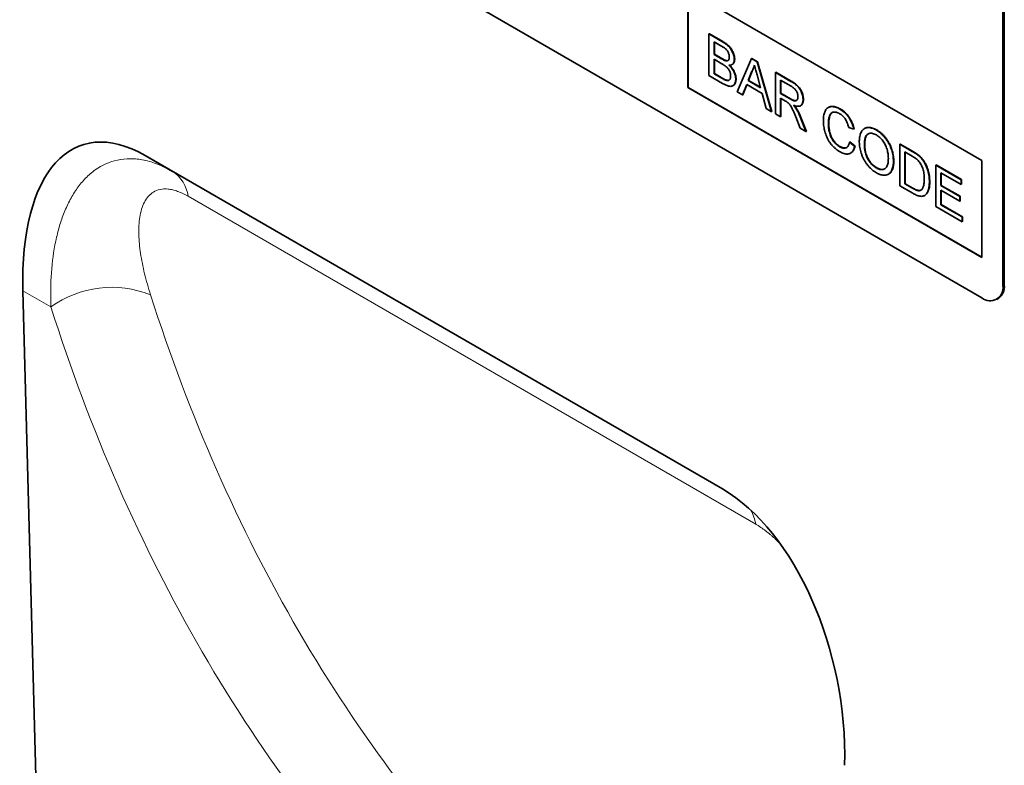
# Model space of a CAD drawing. Units: millimetres. Extents: x 75 to 2100, y 0 to 1460.
# Drawn here: x 765 to 864, y 274 to 350 of the extents above; entities that cross this region are included whole.
import ezdxf

# ---------------------------------------------------------------- set-up
doc = ezdxf.new("R2010")
doc.units = ezdxf.units.MM
doc.header["$LTSCALE"] = 5
doc.linetypes.add('SLD-Durchgehend', pattern=[0])
doc.layers.get('0').update_dxf_attribs({"color": 1})
doc.layers.add('133730', color=7, linetype='Continuous')
doc.layers.add('TANGENT EDGES', color=4, linetype='Continuous')

# ---------------------------------------------------------------- blocks, each defined once
blk = doc.blocks.new('1042617-M_C_ISOMETRIC VIEW')
at = {"layer": '133730', "linetype": 'SLD-Durchgehend', "lineweight": 35}
for p, q in [((862.035, 321.458), (796.981, 359.013)), ((864.157, 356.161), (864.157, 322.683)), ((864.298, 356.243), (864.298, 322.765)), ((832.337, 352.484), (862.035, 335.339)), ((832.337, 352.484), (832.337, 342.685)), ((832.372, 352.463), (832.372, 342.706)), ((834.474, 348.096), (834.509, 348.116)), ((834.474, 348.096), (834.474, 343.901)), ((835.833, 347.311), (834.474, 348.096)), ((834.509, 348.116), (835.869, 347.331)), ((834.986, 347.316), (835.678, 346.917)), ((834.986, 346.025), (834.986, 347.316)), ((835.021, 347.296), (835.021, 346.046)), ((834.986, 346.025), (835.021, 346.046)), ((835.021, 346.046), (835.77, 345.614)), ((835.734, 345.593), (834.986, 346.025)), ((834.986, 345.541), (835.786, 345.079)), ((834.986, 344.09), (834.986, 345.541)), ((835.021, 345.521), (835.021, 344.11)), ((836.171, 345.391), (836.206, 345.411)), ((837.035, 345.53), (837.07, 345.55)), ((838.771, 345.615), (837.329, 342.253)), ((838.771, 345.615), (838.807, 345.635)), ((839.349, 345.281), (838.771, 345.615)), ((838.807, 345.635), (839.384, 345.301)), ((839.349, 345.281), (839.384, 345.301)), ((840.791, 340.254), (839.349, 345.281)), ((839.384, 345.301), (840.827, 340.275)), ((834.986, 344.09), (835.021, 344.11)), ((835.845, 343.594), (834.986, 344.09)), ((835.021, 344.11), (835.88, 343.614)), ((836.793, 345.005), (836.828, 345.026)), ((838.44, 343.386), (838.812, 344.332)), ((838.848, 344.353), (838.476, 343.406)), ((838.812, 344.332), (838.848, 344.353)), ((841.179, 344.225), (841.214, 344.245)), ((841.179, 344.225), (841.179, 340.03)), ((842.755, 343.315), (841.179, 344.225)), ((841.214, 344.245), (842.79, 343.335)), ((834.474, 343.901), (835.837, 343.114)), ((836.156, 343.434), (836.191, 343.455)), ((837.174, 343.544), (837.21, 343.564)), ((838.44, 343.386), (838.476, 343.406)), ((839.68, 342.67), (838.44, 343.386)), ((838.476, 343.406), (839.667, 342.718)), ((839.327, 343.976), (839.68, 342.67)), ((841.691, 343.445), (842.774, 342.82)), ((841.691, 342.101), (841.691, 343.445)), ((841.727, 343.425), (841.727, 342.121)), ((832.372, 342.706), (832.337, 342.685)), ((832.337, 342.685), (862.035, 325.541)), ((832.372, 342.706), (862.035, 325.581)), ((836.884, 342.863), (836.919, 342.883)), ((837.329, 342.253), (837.873, 341.939)), ((837.873, 341.939), (838.286, 342.991)), ((838.308, 342.978), (837.908, 341.959)), ((838.286, 342.991), (839.834, 342.097)), ((839.834, 342.097), (840.248, 340.568)), ((841.691, 342.101), (841.727, 342.121)), ((842.664, 341.539), (841.691, 342.101)), ((841.727, 342.121), (842.699, 341.559)), ((837.873, 341.939), (837.908, 341.959)), ((841.691, 341.617), (842.216, 341.314)), ((841.691, 339.735), (841.691, 341.617)), ((841.727, 341.596), (841.727, 339.755)), ((843.973, 341.481), (844.008, 341.501)), ((840.248, 340.568), (840.791, 340.254)), ((840.791, 340.254), (840.827, 340.275)), ((843.292, 340.54), (843.327, 340.56)), ((843.706, 340.854), (843.742, 340.875)), ((846.554, 340.691), (846.519, 340.67)), ((847.695, 340.517), (847.731, 340.537)), ((841.179, 340.03), (841.691, 339.735)), ((841.691, 339.735), (841.727, 339.755)), ((843.231, 339.731), (843.683, 338.585)), ((844.271, 338.246), (843.675, 339.747)), ((843.71, 339.768), (844.306, 338.266)), ((846.534, 339.07), (846.569, 339.09)), ((843.683, 338.585), (844.271, 338.246)), ((844.271, 338.246), (844.306, 338.266)), ((848.583, 338.658), (849.095, 338.489)), ((849.095, 338.489), (849.131, 338.51)), ((850.2, 338.56), (850.164, 338.54)), ((851.379, 338.39), (851.415, 338.41)), ((848.676, 337.183), (848.712, 337.203)), ((849.188, 336.749), (848.676, 337.183)), ((848.712, 337.203), (849.224, 336.77)), ((847.658, 336.721), (847.693, 336.741)), ((848.762, 336.07), (848.802, 336.093)), ((849.188, 336.749), (849.224, 336.77)), ((850.166, 336.877), (850.202, 336.897)), ((853.752, 336.966), (853.787, 336.987)), ((853.752, 336.966), (853.752, 332.772)), ((854.994, 336.249), (853.752, 336.966)), ((853.787, 336.987), (855.029, 336.27)), ((854.264, 336.187), (855, 335.762)), ((854.264, 332.96), (854.264, 336.187)), ((854.299, 336.166), (854.299, 332.981)), ((777.537, 335.825), (835.823, 302.178)), ((777.537, 335.825), (780.302, 334.229)), ((853.1, 335.239), (853.135, 335.259)), ((855.636, 335.819), (855.671, 335.839)), ((856.164, 335.214), (856.199, 335.234)), ((862.035, 335.339), (862.035, 325.541)), ((851.375, 334.575), (851.41, 334.595)), ((857.384, 334.87), (857.419, 334.89)), ((857.384, 334.87), (857.384, 330.675)), ((859.945, 333.391), (857.384, 334.87)), ((857.419, 334.89), (859.98, 333.412)), ((852.59, 333.937), (852.625, 333.958)), ((856.732, 333.172), (856.767, 333.192)), ((857.896, 334.09), (859.945, 332.907)), ((857.896, 332.799), (857.896, 334.09)), ((857.932, 334.07), (857.932, 332.82)), ((859.945, 333.391), (859.98, 333.412)), ((859.945, 332.907), (859.945, 333.391)), ((859.98, 333.412), (859.98, 332.928)), ((853.752, 332.772), (855.053, 332.021)), ((854.264, 332.96), (854.299, 332.981)), ((855.013, 332.528), (854.264, 332.96)), ((854.299, 332.981), (855.048, 332.549)), ((857.896, 332.799), (857.932, 332.82)), ((859.805, 331.697), (857.896, 332.799)), ((857.896, 332.316), (859.805, 331.213)), ((857.896, 330.864), (857.896, 332.316)), ((857.932, 332.82), (859.841, 331.718)), ((857.932, 332.295), (857.932, 330.884)), ((859.945, 332.907), (859.98, 332.928)), ((856.23, 331.784), (856.274, 331.81)), ((859.805, 331.697), (859.841, 331.718)), ((859.805, 331.213), (859.805, 331.697)), ((859.805, 331.213), (859.841, 331.234)), ((859.841, 331.718), (859.841, 331.234)), ((857.384, 330.675), (860.038, 329.143)), ((857.896, 330.864), (857.932, 330.884)), ((860.038, 329.627), (857.896, 330.864)), ((857.932, 330.884), (860.074, 329.648)), ((860.038, 329.627), (860.074, 329.648)), ((860.038, 329.143), (860.038, 329.627)), ((860.038, 329.143), (860.074, 329.164)), ((860.074, 329.648), (860.074, 329.164)), ((765.186, 322.188), (767.894, 221.585)), ((863.535, 321.309), (863.677, 321.391))]:
    blk.add_line(p, q, dxfattribs=at)
for centre, radius, start, end in [((862.861, 322.478), 1.312, 231.00091, 9.00984), ((862.807, 322.612), 1.498, 305.45229, 5.85989)]:
    blk.add_arc(centre, radius, start, end, dxfattribs=at)
for centre, major_axis, ratio, start_param, end_param in [((779.617, 311.529), (-8.447, 25.361), 0.462037, 5.803073, 7.272891), ((833.743, 280.283), (-4.757, 23.231), 0.587114, 4.333287, 5.803106)]:
    blk.add_ellipse(centre, major_axis=major_axis, ratio=ratio, start_param=start_param, end_param=end_param, dxfattribs=at)
for points, knots in [([(837.035, 345.53), (837.032, 345.593), (837.027, 345.72), (836.981, 345.926), (836.911, 346.134), (836.82, 346.341), (836.706, 346.539), (836.574, 346.717), (836.432, 346.871), (836.286, 347.003), (836.136, 347.117), (835.985, 347.221), (835.884, 347.281), (835.833, 347.311)], [0, 0, 0, 0, 0.093297, 0.186676, 0.279975, 0.373325, 0.46664, 0.559971, 0.647954, 0.73595, 0.82395, 0.91198, 1, 1, 1, 1]), ([(835.869, 347.331), (835.922, 347.299), (836.029, 347.235), (836.19, 347.125), (836.348, 347.001), (836.502, 346.857), (836.647, 346.691), (836.774, 346.508), (836.878, 346.314), (836.96, 346.119), (837.022, 345.923), (837.063, 345.73), (837.068, 345.61), (837.07, 345.55)], [0, 0, 0, 0, 0.093349, 0.18671, 0.280031, 0.37334, 0.466656, 0.559977, 0.647961, 0.736006, 0.823973, 0.91202, 1, 1, 1, 1]), ([(835.678, 346.917), (835.717, 346.894), (835.796, 346.848), (835.913, 346.774), (836.031, 346.694), (836.148, 346.608), (836.254, 346.506), (836.344, 346.389), (836.411, 346.266), (836.463, 346.139), (836.499, 346.012), (836.519, 345.889), (836.521, 345.812), (836.522, 345.774)], [0, 0, 0, 0, 0.100045, 0.200083, 0.30012, 0.400142, 0.500019, 0.583317, 0.666628, 0.749941, 0.833291, 0.91664, 1, 1, 1, 1]), ([(836.171, 345.391), (836.131, 345.403), (836.051, 345.427), (835.905, 345.498), (835.799, 345.557), (835.734, 345.593)], [0, 0, 0, 0, 0.27978, 0.559854, 1, 1, 1, 1]), ([(835.77, 345.614), (835.811, 345.59), (835.893, 345.544), (836.007, 345.486), (836.113, 345.437), (836.175, 345.42), (836.206, 345.411)], [0, 0, 0, 0, 0.280061, 0.560089, 0.78012, 1, 1, 1, 1]), ([(835.786, 345.079), (835.827, 345.055), (835.91, 345.007), (836.033, 344.926), (836.156, 344.837), (836.277, 344.736), (836.385, 344.62), (836.476, 344.494), (836.545, 344.365), (836.599, 344.231), (836.637, 344.098), (836.659, 343.969), (836.661, 343.888), (836.662, 343.848)], [0, 0, 0, 0, 0.100034, 0.200051, 0.300085, 0.400092, 0.500036, 0.583337, 0.66664, 0.749991, 0.833303, 0.916652, 1, 1, 1, 1]), ([(836.522, 345.774), (836.521, 345.727), (836.517, 345.633), (836.482, 345.514), (836.423, 345.431), (836.346, 345.389), (836.263, 345.375), (836.202, 345.386), (836.171, 345.391)], [0, 0, 0, 0, 0.186773, 0.373324, 0.55981, 0.70648, 0.853248, 1, 1, 1, 1]), ([(836.206, 345.411), (836.236, 345.406), (836.294, 345.397), (836.366, 345.405), (836.403, 345.426), (836.417, 345.434)], [0, 0, 0, 0, 0.376341, 0.752692, 1, 1, 1, 1]), ([(836.49, 344.942), (836.532, 344.942), (836.616, 344.943), (836.731, 344.971), (836.834, 345.025), (836.911, 345.103), (836.968, 345.194), (837.006, 345.293), (837.03, 345.405), (837.033, 345.488), (837.035, 345.53)], [0, 0, 0, 0, 0.140011, 0.280003, 0.419974, 0.559959, 0.669959, 0.779994, 0.889981, 1, 1, 1, 1]), ([(837.07, 345.55), (837.068, 345.497), (837.063, 345.391), (837.023, 345.256), (836.963, 345.144), (836.896, 345.067), (836.844, 345.039), (836.826, 345.03)], [0, 0, 0, 0, 0.220538, 0.441213, 0.661733, 0.882379, 1, 1, 1, 1]), ([(837.174, 343.544), (837.173, 343.596), (837.17, 343.701), (837.142, 343.869), (837.095, 344.041), (837.027, 344.214), (836.934, 344.401), (836.81, 344.594), (836.656, 344.782), (836.545, 344.889), (836.49, 344.942)], [0, 0, 0, 0, 0.11205, 0.224069, 0.33608, 0.44809, 0.56009, 0.706665, 0.853297, 1, 1, 1, 1]), ([(836.543, 344.944), (836.59, 344.899), (836.69, 344.804), (836.832, 344.632), (836.963, 344.435), (837.061, 344.238), (837.133, 344.053), (837.178, 343.883), (837.205, 343.718), (837.208, 343.616), (837.21, 343.564)], [0, 0, 0, 0, 0.12592, 0.268212, 0.410444, 0.552665, 0.664482, 0.776307, 0.888138, 1, 1, 1, 1]), ([(838.812, 344.332), (838.842, 344.384), (838.902, 344.488), (838.969, 344.65), (839.023, 344.808), (839.048, 344.912), (839.06, 344.964)], [0, 0, 0, 0, 0.27998, 0.560015, 0.779979, 1, 1, 1, 1]), ([(839.075, 344.908), (839.066, 344.868), (839.04, 344.762), (838.984, 344.62), (838.919, 344.474), (838.871, 344.393), (838.848, 344.353)], [0, 0, 0, 0, 0.190741, 0.505489, 0.752711, 1, 1, 1, 1]), ([(839.06, 344.964), (839.11, 344.779), (839.199, 344.45), (839.288, 344.121), (839.327, 343.976)], [0, 0, 0, 0, 0.559998, 1, 1, 1, 1]), ([(835.837, 343.114), (835.888, 343.085), (835.991, 343.027), (836.145, 342.952), (836.298, 342.886), (836.449, 342.837), (836.595, 342.81), (836.734, 342.808), (836.864, 342.842), (836.973, 342.923), (837.061, 343.04), (837.127, 343.183), (837.168, 343.351), (837.172, 343.48), (837.174, 343.544)], [0, 0, 0, 0, 0.080036, 0.160066, 0.240096, 0.320126, 0.400124, 0.480125, 0.560093, 0.64803, 0.73601, 0.824002, 0.912002, 1, 1, 1, 1]), ([(836.156, 343.434), (836.098, 343.461), (835.995, 343.507), (835.891, 343.567), (835.845, 343.594)], [0, 0, 0, 0, 0.559832, 1, 1, 1, 1]), ([(835.88, 343.614), (835.939, 343.58), (836.043, 343.52), (836.146, 343.475), (836.191, 343.455)], [0, 0, 0, 0, 0.5600993, 1, 1, 1, 1]), ([(836.662, 343.848), (836.661, 343.802), (836.658, 343.709), (836.627, 343.589), (836.574, 343.492), (836.506, 343.426), (836.425, 343.394), (836.34, 343.39), (836.25, 343.404), (836.187, 343.424), (836.156, 343.434)], [0, 0, 0, 0, 0.140066, 0.280023, 0.419992, 0.559956, 0.669862, 0.779845, 0.889946, 1, 1, 1, 1]), ([(836.191, 343.455), (836.231, 343.442), (836.31, 343.418), (836.42, 343.406), (836.479, 343.427), (836.507, 343.437)], [0, 0, 0, 0, 0.348611, 0.697068, 1, 1, 1, 1]), ([(837.21, 343.564), (837.208, 343.506), (837.204, 343.389), (837.171, 343.233), (837.117, 343.097), (837.041, 342.986), (836.975, 342.912), (836.927, 342.891), (836.917, 342.887)], [0, 0, 0, 0, 0.190437, 0.38089, 0.571296, 0.761727, 0.95213, 1, 1, 1, 1]), ([(843.973, 341.481), (843.971, 341.537), (843.968, 341.649), (843.94, 341.829), (843.895, 342.012), (843.829, 342.198), (843.748, 342.382), (843.647, 342.559), (843.524, 342.727), (843.381, 342.875), (843.227, 343.005), (843.07, 343.118), (842.913, 343.222), (842.808, 343.284), (842.755, 343.315)], [0, 0, 0, 0, 0.080038, 0.160069, 0.2401, 0.320133, 0.400106, 0.480069, 0.560003, 0.647917, 0.735919, 0.823932, 0.911961, 1, 1, 1, 1]), ([(842.79, 343.335), (842.838, 343.307), (842.934, 343.251), (843.077, 343.158), (843.22, 343.058), (843.36, 342.944), (843.498, 342.815), (843.625, 342.663), (843.738, 342.486), (843.834, 342.293), (843.913, 342.088), (843.968, 341.885), (844.003, 341.687), (844.007, 341.563), (844.008, 341.501)], [0, 0, 0, 0, 0.080041, 0.160072, 0.240104, 0.32013, 0.400117, 0.480047, 0.559968, 0.647898, 0.735917, 0.823919, 0.911972, 1, 1, 1, 1]), ([(842.774, 342.82), (842.812, 342.797), (842.888, 342.752), (843, 342.669), (843.111, 342.573), (843.215, 342.458), (843.304, 342.325), (843.375, 342.183), (843.426, 342.038), (843.456, 341.895), (843.459, 341.808), (843.461, 341.764)], [0, 0, 0, 0, 0.112074, 0.224178, 0.336219, 0.448179, 0.560071, 0.670027, 0.779978, 0.889955, 1, 1, 1, 1]), ([(842.216, 341.314), (842.263, 341.286), (842.348, 341.237), (842.431, 341.176), (842.468, 341.149)], [0, 0, 0, 0, 0.56011, 1, 1, 1, 1]), ([(842.468, 341.149), (842.51, 341.109), (842.593, 341.03), (842.704, 340.883), (842.799, 340.724), (842.88, 340.558), (842.981, 340.338), (843.098, 340.062), (843.187, 339.842), (843.231, 339.731)], [0, 0, 0, 0, 0.111959, 0.22398, 0.335897, 0.447903, 0.559922, 0.779956, 1, 1, 1, 1]), ([(843.461, 341.764), (843.459, 341.716), (843.454, 341.621), (843.414, 341.503), (843.354, 341.408), (843.267, 341.348), (843.157, 341.335), (843.037, 341.361), (842.914, 341.409), (842.789, 341.469), (842.706, 341.516), (842.664, 341.539)], [0, 0, 0, 0, 0.111952, 0.223975, 0.335916, 0.447798, 0.55976, 0.669748, 0.779826, 0.889906, 1, 1, 1, 1]), ([(842.699, 341.559), (842.742, 341.536), (842.827, 341.488), (842.953, 341.427), (843.079, 341.379), (843.198, 341.354), (843.264, 341.37), (843.295, 341.378)], [0, 0, 0, 0, 0.204093, 0.408162, 0.612222, 0.816082, 1, 1, 1, 1]), ([(843.01, 340.909), (843.066, 340.888), (843.177, 340.845), (843.341, 340.805), (843.497, 340.794), (843.642, 340.816), (843.762, 340.884), (843.859, 340.988), (843.926, 341.126), (843.967, 341.291), (843.971, 341.418), (843.973, 341.481)], [0, 0, 0, 0, 0.112066, 0.224115, 0.336157, 0.448123, 0.560043, 0.670001, 0.779977, 0.889981, 1, 1, 1, 1]), ([(844.008, 341.501), (844.006, 341.437), (844.002, 341.309), (843.96, 341.141), (843.889, 341.003), (843.813, 340.915), (843.755, 340.888), (843.739, 340.88)], [0, 0, 0, 0, 0.227924, 0.455816, 0.683654, 0.911471, 1, 1, 1, 1]), ([(843.292, 340.54), (843.268, 340.577), (843.22, 340.651), (843.125, 340.775), (843.054, 340.858), (843.01, 340.909)], [0, 0, 0, 0, 0.279967, 0.559997, 1, 1, 1, 1]), ([(843.084, 340.883), (843.127, 340.833), (843.214, 340.733), (843.289, 340.618), (843.327, 340.56)], [0, 0, 0, 0, 0.492779, 1, 1, 1, 1]), ([(843.675, 339.747), (843.644, 339.823), (843.584, 339.974), (843.488, 340.182), (843.391, 340.371), (843.325, 340.484), (843.292, 340.54)], [0, 0, 0, 0, 0.279995, 0.560003, 0.779992, 1, 1, 1, 1]), ([(843.327, 340.56), (843.369, 340.488), (843.452, 340.345), (843.582, 340.08), (843.662, 339.886), (843.71, 339.768)], [0, 0, 0, 0, 0.279991, 0.560076, 1, 1, 1, 1]), ([(847.695, 340.517), (847.621, 340.557), (847.471, 340.637), (847.251, 340.717), (847.037, 340.763), (846.834, 340.769), (846.646, 340.735), (846.48, 340.656), (846.344, 340.537), (846.236, 340.388), (846.153, 340.219), (846.091, 340.028), (846.05, 339.82), (846.026, 339.598), (846.023, 339.441), (846.022, 339.363)], [0, 0, 0, 0, 0.080004, 0.159994, 0.23999, 0.319987, 0.399965, 0.479931, 0.559917, 0.633255, 0.706594, 0.779937, 0.853287, 0.926639, 1, 1, 1, 1]), ([(846.534, 339.07), (846.535, 339.132), (846.537, 339.258), (846.556, 339.436), (846.586, 339.605), (846.627, 339.765), (846.681, 339.914), (846.759, 340.037), (846.861, 340.135), (846.99, 340.199), (847.143, 340.225), (847.312, 340.204), (847.49, 340.144), (847.61, 340.079), (847.671, 340.047)], [0, 0, 0, 0, 0.0800502, 0.1600922, 0.2401448, 0.3201913, 0.4002018, 0.4802022, 0.5601847, 0.648146, 0.7360769, 0.8240262, 0.9120011, 1, 1, 1, 1]), ([(846.557, 340.686), (846.571, 340.696), (846.63, 340.738), (846.759, 340.772), (846.935, 340.79), (847.125, 340.774), (847.322, 340.726), (847.525, 340.648), (847.662, 340.574), (847.731, 340.537)], [0, 0, 0, 0, 0.047712, 0.206405, 0.365102, 0.523812, 0.682547, 0.841266, 1, 1, 1, 1]), ([(846.913, 340.152), (846.889, 340.137), (846.828, 340.098), (846.75, 339.994), (846.681, 339.848), (846.632, 339.675), (846.596, 339.491), (846.573, 339.297), (846.571, 339.159), (846.569, 339.09)], [0, 0, 0, 0, 0.087146, 0.227511, 0.38189, 0.536417, 0.690941, 0.845473, 1, 1, 1, 1]), ([(849.095, 338.489), (849.074, 338.58), (849.031, 338.761), (848.935, 339.036), (848.815, 339.309), (848.666, 339.572), (848.497, 339.816), (848.309, 340.037), (848.11, 340.226), (847.904, 340.389), (847.765, 340.474), (847.695, 340.517)], [0, 0, 0, 0, 0.112034, 0.224054, 0.336045, 0.448008, 0.559984, 0.669957, 0.779936, 0.889966, 1, 1, 1, 1]), ([(847.731, 340.537), (847.79, 340.501), (847.908, 340.43), (848.083, 340.297), (848.255, 340.146), (848.419, 339.973), (848.572, 339.78), (848.72, 339.561), (848.857, 339.315), (848.974, 339.047), (849.068, 338.776), (849.11, 338.599), (849.131, 338.51)], [0, 0, 0, 0, 0.09336, 0.186713, 0.280049, 0.373397, 0.46673, 0.560059, 0.670006, 0.77998, 0.889983, 1, 1, 1, 1]), ([(846.022, 339.363), (846.023, 339.285), (846.026, 339.129), (846.05, 338.884), (846.088, 338.634), (846.143, 338.379), (846.214, 338.121), (846.302, 337.861), (846.413, 337.603), (846.546, 337.346), (846.705, 337.099), (846.885, 336.868), (847.081, 336.664), (847.286, 336.489), (847.495, 336.335), (847.635, 336.251), (847.706, 336.209)], [0, 0, 0, 0, 0.07002, 0.140037, 0.210045, 0.280058, 0.350073, 0.420082, 0.490081, 0.560067, 0.63337, 0.706668, 0.779971, 0.853308, 0.926649, 1, 1, 1, 1]), ([(846.569, 339.09), (846.57, 339.025), (846.572, 338.895), (846.587, 338.694), (846.614, 338.487), (846.652, 338.276), (846.706, 338.062), (846.778, 337.845), (846.871, 337.636), (846.981, 337.44), (847.107, 337.265), (847.243, 337.103), (847.389, 336.961), (847.539, 336.836), (847.642, 336.773), (847.693, 336.741)], [0, 0, 0, 0, 0.080048, 0.16006, 0.240118, 0.320156, 0.400183, 0.480174, 0.560134, 0.633442, 0.706725, 0.780054, 0.853364, 0.926666, 1, 1, 1, 1]), ([(847.671, 340.047), (847.718, 340.018), (847.814, 339.959), (847.956, 339.845), (848.091, 339.71), (848.215, 339.554), (848.322, 339.382), (848.41, 339.202), (848.482, 339.02), (848.539, 338.838), (848.568, 338.718), (848.583, 338.658)], [0, 0, 0, 0, 0.1120323, 0.2240276, 0.336007, 0.447964, 0.5599017, 0.6698868, 0.7798996, 0.889949, 1, 1, 1, 1]), ([(847.658, 336.721), (847.602, 336.755), (847.49, 336.824), (847.326, 336.964), (847.17, 337.125), (847.023, 337.305), (846.895, 337.505), (846.787, 337.716), (846.702, 337.94), (846.635, 338.171), (846.588, 338.404), (846.556, 338.632), (846.537, 338.855), (846.535, 338.998), (846.534, 339.07)], [0, 0, 0, 0, 0.079999, 0.159972, 0.239934, 0.319928, 0.399869, 0.479823, 0.559794, 0.647801, 0.735855, 0.823915, 0.911944, 1, 1, 1, 1]), ([(851.379, 338.39), (851.311, 338.427), (851.176, 338.502), (850.975, 338.581), (850.778, 338.636), (850.589, 338.654), (850.412, 338.64), (850.251, 338.589), (850.105, 338.509), (849.977, 338.396), (849.869, 338.25), (849.785, 338.072), (849.722, 337.873), (849.681, 337.655), (849.658, 337.423), (849.655, 337.261), (849.654, 337.18)], [0, 0, 0, 0, 0.070003, 0.140014, 0.210006, 0.279997, 0.349996, 0.419989, 0.48998, 0.559989, 0.633302, 0.706639, 0.779975, 0.853314, 0.926655, 1, 1, 1, 1]), ([(850.202, 338.556), (850.217, 338.566), (850.279, 338.609), (850.409, 338.65), (850.589, 338.676), (850.785, 338.661), (850.991, 338.608), (851.202, 338.527), (851.344, 338.449), (851.415, 338.41)], [0, 0, 0, 0, 0.0475122, 0.2062785, 0.3650053, 0.5237326, 0.6824614, 0.8412431, 1, 1, 1, 1]), ([(853.1, 335.239), (853.098, 335.328), (853.095, 335.506), (853.063, 335.786), (853.008, 336.074), (852.929, 336.367), (852.825, 336.663), (852.693, 336.955), (852.539, 337.23), (852.369, 337.482), (852.189, 337.71), (851.997, 337.919), (851.795, 338.102), (851.589, 338.263), (851.449, 338.348), (851.379, 338.39)], [0, 0, 0, 0, 0.080025, 0.160044, 0.240043, 0.320044, 0.400044, 0.480031, 0.559998, 0.633323, 0.706656, 0.779977, 0.853313, 0.926653, 1, 1, 1, 1]), ([(851.415, 338.41), (851.491, 338.364), (851.643, 338.271), (851.868, 338.091), (852.086, 337.886), (852.292, 337.65), (852.482, 337.394), (852.653, 337.119), (852.794, 336.838), (852.906, 336.56), (852.993, 336.29), (853.059, 336.022), (853.104, 335.759), (853.131, 335.504), (853.134, 335.341), (853.135, 335.259)], [0, 0, 0, 0, 0.080006, 0.160004, 0.239999, 0.319987, 0.39997, 0.47996, 0.559943, 0.633268, 0.706606, 0.779954, 0.85329, 0.926641, 1, 1, 1, 1]), ([(848.676, 337.183), (848.664, 337.127), (848.638, 337.016), (848.578, 336.87), (848.5, 336.743), (848.399, 336.646), (848.276, 336.587), (848.136, 336.564), (847.983, 336.581), (847.822, 336.633), (847.712, 336.691), (847.658, 336.721)], [0, 0, 0, 0, 0.112059, 0.224106, 0.336086, 0.448073, 0.56004, 0.670015, 0.780009, 0.88999, 1, 1, 1, 1]), ([(849.654, 337.18), (849.656, 337.092), (849.661, 336.917), (849.698, 336.639), (849.759, 336.355), (849.842, 336.066), (849.949, 335.776), (850.083, 335.491), (850.235, 335.222), (850.404, 334.976), (850.581, 334.753), (850.771, 334.551), (850.968, 334.37), (851.172, 334.215), (851.309, 334.131), (851.377, 334.089)], [0, 0, 0, 0, 0.079999, 0.160005, 0.240007, 0.320009, 0.400005, 0.479983, 0.559972, 0.633307, 0.706641, 0.77998, 0.853313, 0.926659, 1, 1, 1, 1]), ([(850.166, 336.877), (850.167, 336.944), (850.169, 337.078), (850.184, 337.271), (850.21, 337.455), (850.252, 337.627), (850.315, 337.78), (850.398, 337.911), (850.515, 338.004), (850.659, 338.06), (850.822, 338.085), (851.001, 338.065), (851.19, 338.007), (851.318, 337.939), (851.382, 337.904)], [0, 0, 0, 0, 0.080036, 0.160064, 0.240098, 0.320123, 0.400139, 0.480147, 0.5601, 0.64808, 0.736069, 0.824027, 0.912028, 1, 1, 1, 1]), ([(850.553, 338.011), (850.532, 338), (850.468, 337.967), (850.386, 337.864), (850.309, 337.712), (850.255, 337.529), (850.223, 337.329), (850.205, 337.118), (850.203, 336.971), (850.202, 336.897)], [0, 0, 0, 0, 0.071556, 0.214321, 0.371414, 0.528533, 0.685679, 0.842837, 1, 1, 1, 1]), ([(851.382, 337.904), (851.439, 337.87), (851.552, 337.8), (851.718, 337.662), (851.877, 337.503), (852.026, 337.322), (852.161, 337.124), (852.279, 336.915), (852.379, 336.69), (852.459, 336.456), (852.52, 336.217), (852.562, 335.983), (852.583, 335.757), (852.586, 335.611), (852.588, 335.539)], [0, 0, 0, 0, 0.0800087, 0.1600071, 0.2399754, 0.3199587, 0.3999406, 0.4799235, 0.5599288, 0.6479165, 0.7359152, 0.8239418, 0.9119742, 1, 1, 1, 1]), ([(847.693, 336.741), (847.749, 336.711), (847.86, 336.652), (848.024, 336.6), (848.179, 336.585), (848.306, 336.605), (848.371, 336.642), (848.397, 336.657)], [0, 0, 0, 0, 0.214674, 0.42928, 0.643911, 0.858518, 1, 1, 1, 1]), ([(847.706, 336.209), (847.77, 336.174), (847.9, 336.103), (848.092, 336.03), (848.279, 335.984), (848.456, 335.976), (848.62, 336.002), (848.764, 336.064), (848.887, 336.156), (848.989, 336.274), (849.072, 336.416), (849.14, 336.573), (849.172, 336.69), (849.188, 336.749)], [0, 0, 0, 0, 0.0933431, 0.186684, 0.2800026, 0.373323, 0.4666398, 0.5599619, 0.6479389, 0.7359487, 0.8239563, 0.911984, 1, 1, 1, 1]), ([(849.224, 336.77), (849.207, 336.707), (849.172, 336.583), (849.099, 336.417), (849.007, 336.272), (848.909, 336.161), (848.831, 336.115), (848.799, 336.096)], [0, 0, 0, 0, 0.212857, 0.425742, 0.638567, 0.85141, 1, 1, 1, 1]), ([(851.375, 334.575), (851.32, 334.609), (851.209, 334.676), (851.046, 334.808), (850.889, 334.962), (850.743, 335.137), (850.609, 335.329), (850.492, 335.532), (850.387, 335.749), (850.301, 335.978), (850.236, 336.212), (850.195, 336.441), (850.169, 336.665), (850.167, 336.806), (850.166, 336.877)], [0, 0, 0, 0, 0.08, 0.160012, 0.239994, 0.319987, 0.399973, 0.479973, 0.559975, 0.647955, 0.735946, 0.823957, 0.911983, 1, 1, 1, 1]), ([(850.202, 336.897), (850.203, 336.822), (850.205, 336.672), (850.234, 336.434), (850.281, 336.191), (850.355, 335.941), (850.456, 335.691), (850.581, 335.453), (850.722, 335.232), (850.879, 335.032), (851.049, 334.857), (851.228, 334.708), (851.349, 334.633), (851.41, 334.595)], [0, 0, 0, 0, 0.093359, 0.186729, 0.280075, 0.373411, 0.466719, 0.560039, 0.648033, 0.736018, 0.823996, 0.912001, 1, 1, 1, 1]), ([(855.636, 335.819), (855.576, 335.866), (855.458, 335.96), (855.243, 336.102), (855.088, 336.193), (854.994, 336.249)], [0, 0, 0, 0, 0.279913, 0.559954, 1, 1, 1, 1]), ([(855.029, 336.27), (855.089, 336.235), (855.21, 336.165), (855.377, 336.057), (855.532, 335.952), (855.625, 335.877), (855.671, 335.839)], [0, 0, 0, 0, 0.280026, 0.560039, 0.780048, 1, 1, 1, 1]), ([(852.588, 335.539), (852.587, 335.463), (852.584, 335.312), (852.558, 335.099), (852.515, 334.901), (852.444, 334.728), (852.347, 334.583), (852.222, 334.482), (852.079, 334.418), (851.919, 334.396), (851.745, 334.416), (851.562, 334.474), (851.437, 334.541), (851.375, 334.575)], [0, 0, 0, 0, 0.09337, 0.186736, 0.280099, 0.373444, 0.466731, 0.56004, 0.648053, 0.736045, 0.823998, 0.911992, 1, 1, 1, 1]), ([(851.377, 334.089), (851.453, 334.049), (851.605, 333.967), (851.829, 333.886), (852.046, 333.843), (852.253, 333.834), (852.445, 333.866), (852.616, 333.943), (852.756, 334.061), (852.869, 334.208), (852.956, 334.377), (853.023, 334.567), (853.068, 334.777), (853.095, 335), (853.098, 335.159), (853.1, 335.239)], [0, 0, 0, 0, 0.080004, 0.160004, 0.239993, 0.319996, 0.399969, 0.479944, 0.55993, 0.633265, 0.706609, 0.77995, 0.853292, 0.926643, 1, 1, 1, 1]), ([(853.135, 335.259), (853.134, 335.183), (853.131, 335.032), (853.106, 334.817), (853.065, 334.616), (853.005, 334.431), (852.925, 334.265), (852.826, 334.123), (852.725, 334.019), (852.65, 333.977), (852.623, 333.962)], [0, 0, 0, 0, 0.131874, 0.263737, 0.395587, 0.527442, 0.659299, 0.79114, 0.922971, 1, 1, 1, 1]), ([(855, 335.762), (855.057, 335.728), (855.171, 335.662), (855.328, 335.556), (855.473, 335.45), (855.558, 335.369), (855.601, 335.329)], [0, 0, 0, 0, 0.280094, 0.560116, 0.780117, 1, 1, 1, 1]), ([(855.601, 335.329), (855.652, 335.27), (855.754, 335.153), (855.882, 334.946), (855.988, 334.73), (856.076, 334.51), (856.145, 334.267), (856.19, 334.008), (856.216, 333.737), (856.219, 333.563), (856.22, 333.477)], [0, 0, 0, 0, 0.111865, 0.223818, 0.335806, 0.447815, 0.559803, 0.706497, 0.853236, 1, 1, 1, 1]), ([(856.164, 335.214), (856.12, 335.279), (856.033, 335.408), (855.896, 335.571), (855.762, 335.707), (855.678, 335.781), (855.636, 335.819)], [0, 0, 0, 0, 0.279938, 0.55999, 0.779938, 1, 1, 1, 1]), ([(855.671, 335.839), (855.725, 335.792), (855.832, 335.697), (855.974, 335.543), (856.097, 335.387), (856.165, 335.285), (856.199, 335.234)], [0, 0, 0, 0, 0.279976, 0.559995, 0.77996, 1, 1, 1, 1]), ([(856.732, 333.172), (856.731, 333.261), (856.728, 333.439), (856.7, 333.719), (856.652, 334.007), (856.585, 334.28), (856.504, 334.534), (856.409, 334.767), (856.297, 334.996), (856.208, 335.141), (856.164, 335.214)], [0, 0, 0, 0, 0.14003, 0.2800413, 0.4200393, 0.5600093, 0.6700125, 0.7800121, 0.8900219, 1, 1, 1, 1]), ([(856.199, 335.234), (856.255, 335.141), (856.367, 334.955), (856.5, 334.661), (856.603, 334.363), (856.68, 334.064), (856.732, 333.767), (856.763, 333.473), (856.766, 333.286), (856.767, 333.192)], [0, 0, 0, 0, 0.1399338, 0.2798826, 0.4198597, 0.5598609, 0.7065575, 0.8532696, 1, 1, 1, 1]), ([(851.41, 334.595), (851.467, 334.564), (851.58, 334.503), (851.747, 334.446), (851.908, 334.418), (852.057, 334.428), (852.168, 334.458), (852.224, 334.494), (852.24, 334.505)], [0, 0, 0, 0, 0.184302, 0.368572, 0.552828, 0.737141, 0.921353, 1, 1, 1, 1]), ([(855.053, 332.021), (855.112, 331.988), (855.231, 331.921), (855.409, 331.837), (855.586, 331.769), (855.759, 331.724), (855.924, 331.703), (856.078, 331.716), (856.213, 331.769), (856.332, 331.85), (856.441, 331.962), (856.535, 332.11), (856.61, 332.292), (856.67, 332.488), (856.707, 332.705), (856.729, 332.932), (856.731, 333.092), (856.732, 333.172)], [0, 0, 0, 0, 0.062732, 0.125463, 0.188194, 0.250912, 0.313605, 0.375188, 0.436778, 0.498368, 0.559962, 0.633282, 0.706625, 0.779962, 0.853301, 0.926651, 1, 1, 1, 1]), ([(856.22, 333.477), (856.218, 333.388), (856.216, 333.21), (856.189, 332.958), (856.144, 332.757), (856.089, 332.604), (856.031, 332.494), (855.961, 332.397), (855.901, 332.352), (855.871, 332.33)], [0, 0, 0, 0, 0.186671, 0.373364, 0.559955, 0.669983, 0.77998, 0.890014, 1, 1, 1, 1]), ([(856.767, 333.192), (856.766, 333.116), (856.765, 332.963), (856.745, 332.746), (856.711, 332.538), (856.657, 332.347), (856.589, 332.17), (856.5, 332.014), (856.394, 331.89), (856.309, 331.835), (856.269, 331.809)], [0, 0, 0, 0, 0.126978, 0.253954, 0.38092, 0.507881, 0.634859, 0.761786, 0.888705, 1, 1, 1, 1]), ([(855.871, 332.33), (855.839, 332.314), (855.776, 332.283), (855.662, 332.277), (855.542, 332.291), (855.392, 332.336), (855.215, 332.415), (855.08, 332.491), (855.013, 332.528)], [0, 0, 0, 0, 0.139894, 0.27992, 0.419912, 0.559939, 0.779944, 1, 1, 1, 1]), ([(855.048, 332.549), (855.105, 332.517), (855.22, 332.452), (855.391, 332.372), (855.548, 332.317), (855.686, 332.297), (855.799, 332.301), (855.859, 332.329), (855.885, 332.342)], [0, 0, 0, 0, 0.1924114, 0.3848106, 0.5771438, 0.7282616, 0.8794049, 1, 1, 1, 1])]:
    blk.add_open_spline(points, degree=3, knots=knots, dxfattribs=at)
at = {"layer": 'TANGENT EDGES', "linetype": 'SLD-Durchgehend', "lineweight": 18}
for p, q in [((835.833, 347.311), (835.869, 347.331)), ((835.734, 345.593), (835.77, 345.614)), ((835.845, 343.594), (835.88, 343.614)), ((842.755, 343.315), (842.79, 343.335)), ((842.664, 341.539), (842.699, 341.559)), ((843.675, 339.747), (843.71, 339.768)), ((854.994, 336.249), (855.029, 336.27)), ((780.302, 334.229), (835.91, 302.127)), ((855.013, 332.528), (855.048, 332.549)), ((839.195, 298.615), (781.862, 331.713)), ((768.015, 320.554), (765.186, 322.188)), ((864.157, 322.683), (864.298, 322.765))]:
    blk.add_line(p, q, dxfattribs=at)
for centre, radius, start, end in [((778.395, 331.305), 3.49, 6.7177, 56.89602), ((774.145, 312.009), 10.516, 68.02145, 125.65269), ((834.91, 297.918), 4.341, 9.23728, 28.97515)]:
    blk.add_arc(centre, radius, start, end, dxfattribs=at)
for centre, major_axis, ratio, start_param, end_param in [((1017.162, 479.435), (190.424, 231.454), 0.69083, 2.721482, 3.060906), ((1012.576, 483.013), (194.159, 238.643), 0.68822, 2.717235, 3.056659)]:
    blk.add_ellipse(centre, major_axis=major_axis, ratio=ratio, start_param=start_param, end_param=end_param, dxfattribs=at)
for points, knots in [([(768.015, 320.554), (767.972, 321.737), (767.988, 322.884), (768.148, 325.1), (768.29, 326.168), (768.61, 327.702), (768.735, 328.203), (769.022, 329.173), (769.184, 329.64), (769.544, 330.539), (769.744, 330.969), (770.184, 331.79), (770.424, 332.178), (770.943, 332.901), (771.222, 333.236), (771.822, 333.849), (772.145, 334.128), (773.166, 334.853), (773.918, 335.198), (775.17, 335.463), (775.601, 335.507), (776.49, 335.505), (776.95, 335.458), (777.889, 335.267), (778.365, 335.125), (779.326, 334.747), (779.814, 334.51), (780.302, 334.229)], [0, 0, 0, 0, 0.125, 0.125, 0.25, 0.25, 0.3125, 0.3125, 0.375, 0.375, 0.4375, 0.4375, 0.5, 0.5, 0.5625, 0.5625, 0.625, 0.625, 0.75, 0.75, 0.8125, 0.8125, 0.875, 0.875, 0.9375, 0.9375, 1, 1, 1, 1]), ([(781.862, 331.713), (781.681, 331.818), (781.501, 331.912), (781.151, 332.078), (780.809, 332.221), (780.483, 332.32), (780.165, 332.396), (780.01, 332.424), (779.564, 332.471), (779.293, 332.458), (778.796, 332.356), (778.571, 332.265), (778.174, 332.025), (778.001, 331.876), (777.697, 331.529), (777.565, 331.329), (777.229, 330.677), (777.083, 330.173), (776.907, 329.068), (776.879, 328.477), (776.912, 327.246), (776.974, 326.605), (777.172, 325.282), (777.309, 324.6), (777.647, 323.203), (777.85, 322.486), (778.081, 321.761)], [0, 0, 0, 0, 0.03125, 0.03125, 0.0625, 0.09375, 0.09375, 0.125, 0.125, 0.1875, 0.1875, 0.25, 0.25, 0.3125, 0.3125, 0.375, 0.375, 0.5, 0.5, 0.625, 0.625, 0.75, 0.75, 0.875, 0.875, 1, 1, 1, 1]), ([(841.687, 296.612), (841.623, 296.677), (841.486, 296.818), (841.271, 297.027), (841.045, 297.239), (840.818, 297.441), (840.592, 297.633), (840.364, 297.818), (840.133, 297.995), (839.9, 298.165), (839.665, 298.326), (839.429, 298.477), (839.273, 298.569), (839.195, 298.615)], [0, 0, 0, 0, 0.078713, 0.1713, 0.263887, 0.353901, 0.443915, 0.534688, 0.625461, 0.718673, 0.811884, 0.905942, 1, 1, 1, 1])]:
    blk.add_open_spline(points, degree=3, knots=knots, dxfattribs=at)

msp = doc.modelspace()

# ---------------------------------------------------------------- block references
msp.add_blockref('1042617-M_C_ISOMETRIC VIEW', (0, 0))

doc.saveas('drawing.dxf')
